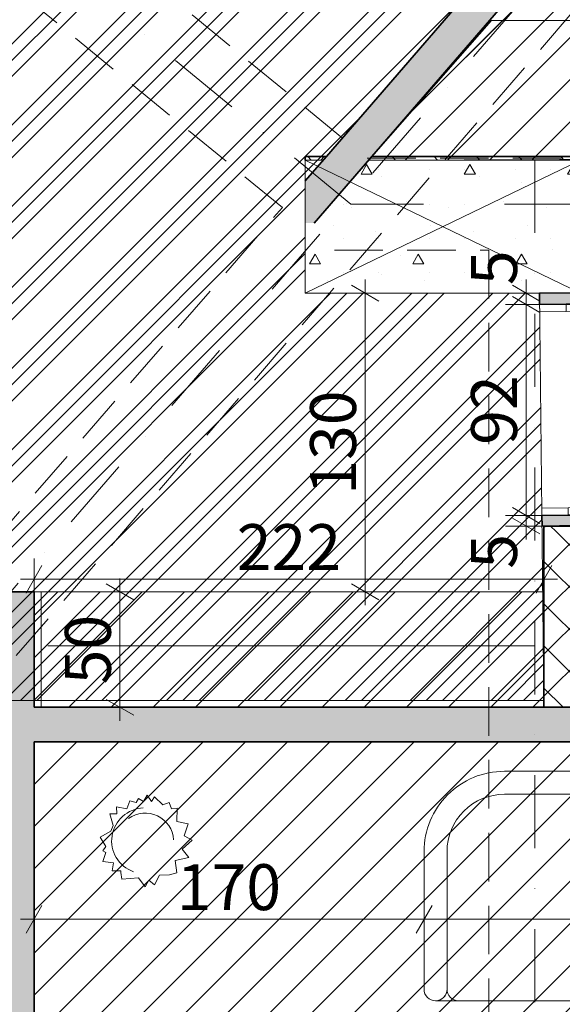
# Model space of a CAD drawing. Units: millimetres. Extents: x -12948 to 13156, y -11462 to 18951.
# Drawn here: x 88 to 2452, y 3788 to 8079 of the extents above; entities that cross this region are included whole.
import ezdxf

# ---------------------------------------------------------------- set-up
doc = ezdxf.new("R2010")
doc.units = ezdxf.units.MM
doc.header["$MEASUREMENT"] = 0
doc.linetypes.add('Dot & Dashed', pattern=[670.277762, 317.5, -176.388889, 0, -176.388874])
doc.linetypes.add('Hidden Line', pattern=[317.5, 211.666667, -105.833333])
for name, color, linetype, lineweight in [('New_2D Drafting - General_Pen_No__101', 252, 'Continuous', 13), ('New_2D Drafting - General_Pen_No__19', 255, 'Continuous', 0), ('New_ARCHICAD Doors_Pen_No__1', 7, 'Continuous', 13), ('New_Dimensioning - General_Pen_No__1', 7, 'Continuous', 13), ('New_Drawing & Figure_Pen_No__1', 7, 'Continuous', 13), ('New_Interior - Furniture _Pen_No__1', 7, 'Continuous', 13), ('New_Structural - Bearing_Pen_No__1', 7, 'Continuous', 13), ('New_Structural - Bearing_Pen_No__101', 252, 'Continuous', 13), ('New_Structural - Bearing_Pen_No__27', 7, 'Continuous', 35)]:
    doc.layers.add(name, color=color, linetype=linetype, lineweight=lineweight)
for name, color, linetype, lineweight, true_color in [('New_2D Drafting - General_Pen_No__102', 7, 'Continuous', 13, 0xcccccc), ('New_2D Drafting - General_Pen_No__200', 7, 'Continuous', 0, 0xe8e8e8), ('New_2D Drafting - General_Pen_No__61', 7, 'Continuous', 20, 0x6a6a6a)]:
    doc.layers.add(name, color=color, linetype=linetype, lineweight=lineweight, true_color=true_color)
doc.layers.add('New_Dimensioning - General', color=7, linetype='Continuous')
doc.layers.add('New_Structural - Bearing', color=7, linetype='Continuous')
doc.styles.add('GENERATED_STYLE_1', font='arial.ttf')
doc.linetypes.add('Big Zigzag', pattern='A,0,[1,áƒ‘áƒ”áƒ\xa0áƒ‘áƒ£áƒ™áƒ˜áƒ¡ áƒ¥áƒ£áƒ©áƒ.dwg 1áƒ¡áƒáƒ\xa0.1.Shx,S=4.479718,R=0,X=0,Y=0],-564.444447,0', length=564.444447)
doc.dimstyles.new('GENERATED_STYLE__1', dxfattribs={"dimtxt": 200, "dimasz": 91.2, "dimexe": 0.18, "dimexo": 300, "dimgap": 0, "dimtad": 1, "dimdec": 0, "dimlfac": 0.1, "dimzin": 0, "dimdsep": 46, "dimtxsty": 'GENERATED_STYLE_1', "dimblk": 'ARROWHEAD_2', "dimblk1": 'ARROWHEAD_2', "dimblk2": 'ARROWHEAD_2', "dimcen": 0.09, "dimclrd": 7, "dimclre": 7, "dimclrt": 7, "dimadec": 0, "dimazin": 0, "dimtfac": 1, "dimtdec": 4, "dimtmove": 0, "dimatfit": 3, "dimfxl": 0, "dimtolj": 1, "dimtzin": 0, "dimarcsym": 0})
doc.dimstyles.new('GENERATED_STYLE__3', dxfattribs={"dimtxt": 200, "dimasz": 91.2, "dimexe": 0.18, "dimexo": 300, "dimgap": 0, "dimtad": 1, "dimtih": 1, "dimtoh": 1, "dimdec": 0, "dimlfac": 0.1, "dimzin": 0, "dimdsep": 46, "dimtxsty": 'GENERATED_STYLE_1', "dimblk": 'ARROWHEAD_2', "dimblk1": 'ARROWHEAD_2', "dimblk2": 'ARROWHEAD_2', "dimcen": 0.09, "dimclrd": 7, "dimclre": 7, "dimclrt": 7, "dimadec": 0, "dimazin": 0, "dimtfac": 1, "dimtdec": 4, "dimtmove": 0, "dimatfit": 3, "dimfxl": 0, "dimtolj": 1, "dimtzin": 0, "dimarcsym": 0})
pattern_1 = [(45, (0, 0), (-91.9239, 91.9239), [])]
pattern_2 = [(45, (0, 0), (-91.9239, 91.9239), []), (135, (0, 0), (91.9239, 91.9239), [])]
pattern_3 = [(0, (0, 0), (0, 779.42), [48.75, -401.25]), (0, (225, 389.7), (0, 779.42), [48.75, -401.25]), (60, (0, 0), (-675, 389.71), [48.75, -401.25]), (60, (450, 0), (-675, 389.71), [48.75, -401.25]), (120, (48.75, 0), (675, 389.71), [48.75, -401.25]), (120, (498.75, 0), (675, 389.71), [48.75, -401.25]), (0, (0, 75), (0, 150), [0, -150, 0, -225]), (45, (75, 75), (-106.066, 106.066), [0, -112.5, 0, -187.5])]

# ---------------------------------------------------------------- blocks, each defined once
blk = doc.blocks.new('Wall_43', base_point=(0, 542.2))
at = {"layer": 'New_Structural - Bearing', "linetype": 'Continuous', "lineweight": 0, "true_color": 0x000000}
blk.add_hatch(color=18, dxfattribs=at).paths.add_polyline_path([(150, 5585.5), (0, 5585.5), (0, 2077.9), (150, 2077.9)])
at = {"layer": 'New_Structural - Bearing_Pen_No__27', "color": 7, "linetype": 'Continuous', "lineweight": 35, "flags": 128}
for points in [[(0, 5585.5), (150, 5585.5)], [(150, 5082.2), (150, 5585.5)], [(150, 2077.9), (150, 4932.2)]]:
    blk.add_lwpolyline(points, dxfattribs=at)
blk = doc.blocks.new('Wall_44', base_point=(0, 4932.2))
at = {"layer": 'New_Structural - Bearing', "linetype": 'Continuous', "lineweight": 0, "true_color": 0x000000}
for points in [[(150, 4932.2), (2592.4, 4932.2), (2372.4, 5082.2), (150, 5082.2)], [(2372.4, 5082.2), (2592.4, 4932.2), (2592.4, 5082.2)]]:
    blk.add_hatch(color=18, dxfattribs=at).paths.add_polyline_path(points)
at = {"layer": 'New_Structural - Bearing_Pen_No__27', "color": 7, "linetype": 'Continuous', "lineweight": 35}
blk.add_line((2372.4, 5082.2), (2592.4, 5082.2), dxfattribs=at)
at = {"layer": 'New_Structural - Bearing_Pen_No__27', "color": 7, "linetype": 'Continuous', "lineweight": 35, "flags": 128}
for points in [[(2372.4, 5082.2), (150, 5082.2)], [(2592.4, 5032.2), (2592.4, 5082.2)], [(150, 4932.2), (2592.4, 4932.2)]]:
    blk.add_lwpolyline(points, dxfattribs=at)
blk = doc.blocks.new('Wall_46', base_point=(1332.4, 7192.2))
at = {"layer": 'New_Structural - Bearing', "linetype": 'Continuous', "lineweight": 0, "true_color": 0x000000}
h = blk.add_hatch(dxfattribs=at)
h.set_pattern_fill('Concrete_Block', color=18, style=0, pattern_type=2)
h.set_pattern_definition(pattern_2)
h.paths.add_polyline_path([(1424.2, 7482.2), (1332.4, 7482.2), (1332.4, 7467.2), (1411.2, 7467.2)])
h = blk.add_hatch(dxfattribs=at)
h.set_pattern_fill('Concrete_Block', color=18, style=0, pattern_type=2)
h.set_pattern_definition(pattern_2)
h.paths.add_polyline_path([(1609.5, 7467.2), (2532.4, 7467.2), (2532.4, 7192.2), (5042.1, 7192.2), (5042.1, 7482.2), (1622.5, 7482.2)])
at = {"layer": 'New_Structural - Bearing_Pen_No__27', "color": 7, "linetype": 'Continuous', "lineweight": 35}
for p, q in [((1424.2, 7482.2), (1332.4, 7376.1)), ((1371.7, 7192.2), (1622.5, 7482.2))]:
    blk.add_line(p, q, dxfattribs=at)
at = {"layer": 'New_Structural - Bearing_Pen_No__27', "color": 7, "linetype": 'Continuous', "lineweight": 35, "flags": 128}
for points in [[(1424.2, 7482.2), (1332.4, 7482.2)], [(1332.4, 7482.2), (1332.4, 7467.2)], [(5042.1, 7482.2), (1622.5, 7482.2)], [(2532.4, 7192.2), (5042.1, 7192.2)]]:
    blk.add_lwpolyline(points, dxfattribs=at)
blk = doc.blocks.new('Wall_48', base_point=(2592.4, 5872.2))
at = {"layer": 'New_Structural - Bearing', "linetype": 'Continuous', "lineweight": 0, "true_color": 0x000000}
h = blk.add_hatch(dxfattribs=at)
h.set_pattern_fill('Concrete_Block', color=18, style=0, pattern_type=2)
h.set_pattern_definition(pattern_2)
h.paths.add_polyline_path([(2592.4, 5872.2), (2372.4, 5872.2), (2592.4, 5772.2)])
h = blk.add_hatch(dxfattribs=at)
h.set_pattern_fill('Concrete_Block', color=18, style=0, pattern_type=2)
h.set_pattern_definition(pattern_2)
h.paths.add_polyline_path([(2372.4, 5772.2), (2592.4, 5772.2), (2372.4, 5872.2)])
h = blk.add_hatch(dxfattribs=at)
h.set_pattern_fill('Concrete_Block', color=18, style=0, pattern_type=2)
h.set_pattern_definition(pattern_2)
h.paths.add_polyline_path([(2372.4, 5772.2), (2372.4, 5082.2), (2592.4, 5082.2), (2592.4, 5772.2)])
at = {"layer": 'New_Structural - Bearing_Pen_No__27', "color": 7, "linetype": 'Continuous', "lineweight": 35}
blk.add_line((2372.4, 5082.2), (2592.4, 5082.2), dxfattribs=at)
at = {"layer": 'New_Structural - Bearing_Pen_No__27', "color": 7, "linetype": 'Continuous', "lineweight": 35, "flags": 128}
for points in [[(2372.4, 5872.2), (2592.4, 5872.2)], [(2372.4, 5872.2), (2372.4, 5082.2)], [(2592.4, 5082.2), (2592.4, 5772.2)]]:
    blk.add_lwpolyline(points, dxfattribs=at)
blk = doc.blocks.new('Wall_67', base_point=(1371.7, 7192.2))
at = {"layer": 'New_Structural - Bearing', "linetype": 'Continuous', "lineweight": 0, "true_color": 0x000000}
for points in [[(1424.2, 7482.2), (1622.5, 7482.2), (4678.4, 11015.6), (4564.9, 11113.7)], [(1622.5, 7482.2), (1424.2, 7482.2), (1332.4, 7376.1), (1332.4, 7192.2), (1371.7, 7192.2)]]:
    blk.add_hatch(color=18, dxfattribs=at).paths.add_polyline_path(points)
at = {"layer": 'New_Structural - Bearing_Pen_No__27', "color": 7, "linetype": 'Continuous', "lineweight": 35}
for p, q in [((1424.2, 7482.2), (1332.4, 7376.1)), ((1371.7, 7192.2), (1622.5, 7482.2))]:
    blk.add_line(p, q, dxfattribs=at)
at = {"layer": 'New_Structural - Bearing_Pen_No__27', "color": 7, "linetype": 'Continuous', "lineweight": 35, "flags": 128}
for points in [[(4564.9, 11113.7), (1424.2, 7482.2)], [(1622.5, 7482.2), (4678.4, 11015.6)]]:
    blk.add_lwpolyline(points, dxfattribs=at)
blk = doc.blocks.new('Entrance Door 23')
at = {"layer": 'New_ARCHICAD Doors_Pen_No__1', "color": 7, "linetype": 'Continuous', "lineweight": 13}
for p, q in [((428, 0), (428, 856)), ((-460, 0), (-460, 35)), ((-428, 0), (-460, 0)), ((-460, 0), (-460, -115)), ((-460, -115), (-460, 0)), ((-460, -115), (-460, 0)), ((-428, -115), (-428, 0)), ((460, 0), (428, 0)), ((428, 0), (428, -115)), ((460, 0), (460, 35)), ((460, -115), (460, 0)), ((460, -115), (460, 0)), ((460, -115), (460, 0)), ((-460, -115), (-428, -115)), ((428, -115), (460, -115))]:
    blk.add_line(p, q, dxfattribs=at)
blk.add_arc((428, 0), 856, 90, 180, dxfattribs=at)
blk = doc.blocks.new('Wall_72', base_point=(2353, 6887.2))
at = {"layer": 'New_Structural - Bearing', "linetype": 'Continuous', "lineweight": 0, "true_color": 0x000000}
for points in [[(2503, 6888.8), (2353, 6887.2), (2353.6, 6837.8), (2503.6, 6839.4)], [(2513.6, 5919.5), (2363.6, 5917.8), (2364.1, 5872.2), (2514.1, 5873.8)]]:
    blk.add_hatch(color=18, dxfattribs=at).paths.add_polyline_path(points)
at = {"layer": 'New_Structural - Bearing_Pen_No__27', "color": 7, "linetype": 'Continuous', "lineweight": 35}
for p, q in [((2353.6, 6837.8), (2468.6, 6839)), ((2468.6, 6839), (2503.6, 6839.4)), ((2363.6, 5917.8), (2478.6, 5919.1)), ((2478.6, 5919.1), (2513.6, 5919.5))]:
    blk.add_line(p, q, dxfattribs=at)
at = {"layer": 'New_Structural - Bearing_Pen_No__27', "color": 7, "linetype": 'Continuous', "lineweight": 35, "flags": 128}
for points in [[(2503, 6888.8), (2353, 6887.2)], [(2353, 6887.2), (2353.6, 6837.8)], [(2503.6, 6839.4), (2503, 6888.8)], [(2363.6, 5917.8), (2364.1, 5872.2)], [(2514.1, 5873.8), (2513.6, 5919.5)], [(2364.1, 5872.2), (2514.1, 5873.8)]]:
    blk.add_lwpolyline(points, dxfattribs=at)
at = {"layer": 'New_ARCHICAD Doors_Pen_No__1', "color": 7, "linetype": 'Continuous', "lineweight": 13, "xscale": -1, "zscale": 1000, "rotation": 270.6257429203869}
blk.add_blockref('Entrance Door 23', (2473.6, 6379.1), dxfattribs=at)
blk = doc.blocks.new('Column_10', base_point=(1932.4, 7177.2))
at = {"layer": 'New_Structural - Bearing', "linetype": 'Continuous', "lineweight": 0, "true_color": 0x000000}
h = blk.add_hatch(dxfattribs=at)
h.set_pattern_fill('Lightweight_Concrete', color=18, style=0, pattern_type=2)
h.set_pattern_definition(pattern_3)
h.paths.add_polyline_path([(1332.4, 7467.2), (1332.4, 7376.1), (1411.2, 7467.2)])
h = blk.add_hatch(dxfattribs=at)
h.set_pattern_fill('Lightweight_Concrete', color=18, style=0, pattern_type=2)
h.set_pattern_definition(pattern_3)
h.paths.add_polyline_path([(1332.4, 6887.2), (2353, 6887.2), (2503, 6888.8), (2503, 6887.2), (2532.4, 6887.2), (2532.4, 7467.2), (1609.5, 7467.2), (1371.7, 7192.2), (1332.4, 7192.2)])
at = {"layer": 'New_Structural - Bearing_Pen_No__1', "color": 7, "linetype": 'Continuous', "lineweight": 13}
for p, q in [((1332.4, 6887.2), (2532.4, 7467.2)), ((2532.4, 6887.2), (1332.4, 7467.2))]:
    blk.add_line(p, q, dxfattribs=at)
at = {"layer": 'New_Structural - Bearing_Pen_No__1', "color": 7, "linetype": 'Continuous', "lineweight": 13, "flags": 128}
for points in [[(1411.2, 7467.2), (1332.4, 7467.2), (1332.4, 7376.1)], [(2503, 6887.2), (2532.4, 6887.2), (2532.4, 7467.2), (1609.5, 7467.2)], [(1332.4, 7192.2), (1332.4, 6887.2), (2353, 6887.2)]]:
    blk.add_lwpolyline(points, dxfattribs=at)
blk = doc.blocks.new('Sofa 04 25')
at = {"layer": 'New_Interior - Furniture _Pen_No__1', "color": 7, "linetype": 'Continuous', "lineweight": 13, "flags": 128}
for points in [[(100, 50), (100, 650, -0.414214), (350, 900), (1650, 900, -0.414214), (1900, 650), (1900, 50, 1), (2000, 50), (2000, 650, 0.414214), (1650, 1000), (350, 1000, 0.414214), (0, 650), (0, 50, 1)], [(150, 0, -0.414214), (100, 50), (100, 650, -0.414214), (350, 900), (980, 900, -0.414214), (1000, 880), (1000, 20, -0.414214), (980, 0)], [(980, 900), (1020, 900, 0.414214), (1000, 880, 0.414214)], [(1020, 0, -0.414214), (1000, 20), (1000, 880, -0.414214), (1020, 900), (1650, 900, -0.414214), (1900, 650), (1900, 50, -0.414214), (1850, 0)], [(50, 0), (150, 0, -0.414214), (100, 50, -0.414214)], [(1850, 0), (1950, 0, -0.414214), (1900, 50, -0.414214)], [(980, 0), (1020, 0, -0.414214), (1000, 20, -0.414214)]]:
    blk.add_lwpolyline(points, format="xyb", close=True, dxfattribs=at)
blk = doc.blocks.new('Houseplant Model 25')
at = {"layer": 'New_Interior - Furniture _Pen_No__1', "color": 7, "linetype": 'Continuous', "lineweight": 13, "flags": 128}
blk.add_lwpolyline([(-106.5, -130.6), (-106.1, -137.7), (-101.9, -167.7), (-29.8, -161.8), (-1.2, -201.1), (16, -171.9), (40.2, -192), (62.3, -149.4), (104.9, -148), (137.9, -139), (130.5, -86.5), (189.4, -72.7), (161.1, -37.1), (203.9, 2.2), (169.6, 21.9), (186.2, 73.2), (137.3, 84.1), (138.6, 142.2), (114.7, 139), (104.6, 166.5), (77.1, 156.8), (39.9, 191.1), (26.6, 171.8), (7.9, 199.4), (-8.1, 171.9), (-28.9, 184.6), (-40.3, 166.6), (-67.6, 174.8), (-79.8, 138.6), (-125.2, 148.6), (-124.7, 118), (-154.2, 117.3), (-140.7, 67.1), (-150.4, 42), (-196.3, 15.9), (-171.9, -24.3), (-185, -43.7), (-172.2, -51.5), (-184.5, -90), (-138.6, -96.2), (-143.8, -130.3)], close=True, dxfattribs=at)
at = {"layer": 'New_Interior - Furniture _Pen_No__1', "color": 7, "linetype": 'Continuous', "lineweight": 13}
for major_axis, start_param, end_param in [((146.6, 0), 1.630223, 4.355651), ((122.7, 0), 0.039289, 2.204763)]:
    blk.add_ellipse((0, 0), major_axis=major_axis, ratio=0.982005, start_param=start_param, end_param=end_param, dxfattribs=at)
blk = doc.blocks.new('Beam_7', base_point=(1530.5, 7275))
at = {"layer": 'New_Structural - Bearing_Pen_No__101', "color": 252, "linetype": 'Hidden Line', "lineweight": 13}
for p, q in [((1601.9, 7475), (5267.1, 7475)), ((5267.1, 7075), (5267.1, 7475)), ((1459.1, 7075), (2132.4, 7075)), ((2532.4, 7075), (5267.1, 7075))]:
    blk.add_line(p, q, dxfattribs=at)
at = {"layer": 'New_Structural - Bearing_Pen_No__101', "color": 252, "linetype": 'Dot & Dashed', "lineweight": 13}
blk.add_line((1530.5, 7275), (5267.1, 7275), dxfattribs=at)
blk = doc.blocks.new('Beam_9', base_point=(-4072.9, 818.7))
at = {"layer": 'New_Structural - Bearing_Pen_No__1', "color": 7, "linetype": 'Hidden Line', "lineweight": 13}
for p, q in [((1494.2, 7563.1), (5997.9, 12771.9)), ((-3872.9, 744.2), (5068.7, 11085.8)), ((-4205.1, 971.6), (1232.5, 7260.5))]:
    blk.add_line(p, q, dxfattribs=at)
at = {"layer": 'New_Structural - Bearing_Pen_No__1', "color": 7, "linetype": 'Dot & Dashed', "lineweight": 13}
blk.add_line((-4072.9, 818.7), (6149.2, 12641.1), dxfattribs=at)
blk = doc.blocks.new('Beam_11', base_point=(1530.5, 7275))
at = {"layer": 'New_Structural - Bearing_Pen_No__1', "color": 7, "linetype": 'Hidden Line', "lineweight": 13}
for p, q in [((-2975, 11220.6), (-3228.3, 10911.1)), ((1494.2, 7563.1), (-2975, 11220.6)), ((1232.5, 7260.5), (-3228.3, 10911.1))]:
    blk.add_line(p, q, dxfattribs=at)
at = {"layer": 'New_Structural - Bearing_Pen_No__1', "color": 7, "linetype": 'Dot & Dashed', "lineweight": 13}
blk.add_line((1530.5, 7275), (-3101.7, 11065.8), dxfattribs=at)
blk = doc.blocks.new('Beam_47', base_point=(2332.4, 7467.2))
at = {"layer": 'New_Structural - Bearing_Pen_No__1', "color": 7, "linetype": 'Dot & Dashed', "lineweight": 13}
blk.add_line((2332.4, 7467.2), (2332.4, -7057.8), dxfattribs=at)
at = {"layer": 'New_Structural - Bearing_Pen_No__1', "color": 7, "linetype": 'Hidden Line', "lineweight": 13}
blk.add_line((2132.4, 7075), (2132.4, 820), dxfattribs=at)
blk = doc.blocks.new('*D242')
at = {"layer": 'New_Dimensioning - General_Pen_No__1', "color": 7, "linetype": 'Continuous', "lineweight": 13}
for p, q in [((1653.4, 6852.6), (1533.4, 6921.8)), ((1593.4, 6887.2), (1593.4, 6945.9)), ((2053, 6887.2), (1503.4, 6887.2)), ((1593.4, 5585.5), (1593.4, 6887.2)), ((2072.4, 5585.5), (1503.4, 5585.5)), ((1533.4, 5620.1), (1653.4, 5550.8)), ((1593.4, 5526.8), (1593.4, 5585.5))]:
    blk.add_line(p, q, dxfattribs=at)
at = {"layer": 'New_Dimensioning - General_Pen_No__1', "color": 7, "lineweight": 13, "insert": (1553.4, 6008.7), "char_height": 200, "attachment_point": 7, "rotation": 90, "style": 'GENERATED_STYLE_1'}
blk.add_mtext('\\A1;{\\pql;\\fArial|b0|i0|c0|p34;130}', dxfattribs=at)
blk = doc.blocks.new('ARROWHEAD_2')
at = {"color": 0, "linetype": 'Continuous', "lineweight": 0}
for p, q in [((-0.378, -0.655), (0.378, 0.655)), ((0, 0), (-1, 0))]:
    blk.add_line(p, q, dxfattribs=at)
blk = doc.blocks.new('*D272')
at = {"layer": 'New_Dimensioning - General_Pen_No__1', "color": 7, "linetype": 'Continuous', "lineweight": 13}
for p, q in [((150, 4068.4), (150, 4632.2)), ((1850, 4068.4), (1850, 4248.4)), ((184.6, 4218.4), (115.4, 4098.4)), ((1884.6, 4218.4), (1815.4, 4098.4)), ((91.3, 4158.4), (150, 4158.4)), ((150, 4158.4), (1850, 4158.4))]:
    blk.add_line(p, q, dxfattribs=at)
at = {"layer": 'New_Dimensioning - General_Pen_No__1', "color": 7, "lineweight": 13, "insert": (772.3, 4198.4), "char_height": 200, "attachment_point": 7, "style": 'GENERATED_STYLE_1'}
blk.add_mtext('\\A1;{\\pql;\\fArial|b0|i0|c0|p34;170}', dxfattribs=at)
blk = doc.blocks.new('*D273')
at = {"layer": 'New_Dimensioning - General_Pen_No__1', "color": 7, "linetype": 'Continuous', "lineweight": 13}
for p, q in [((1850, 4068.4), (1850, 4248.4)), ((3850, 4068.4), (3850, 4248.4)), ((1884.6, 4218.4), (1815.4, 4098.4)), ((3884.6, 4218.4), (3815.4, 4098.4)), ((1850, 4158.4), (3850, 4158.4))]:
    blk.add_line(p, q, dxfattribs=at)
at = {"layer": 'New_Dimensioning - General_Pen_No__1', "color": 7, "lineweight": 13, "insert": (2622.3, 4198.4), "char_height": 200, "attachment_point": 7, "style": 'GENERATED_STYLE_1'}
blk.add_mtext('\\A1;{\\pql;\\fArial|b0|i0|c0|p34;200}', dxfattribs=at)
blk = doc.blocks.new('*D277')
at = {"layer": 'New_Dimensioning - General_Pen_No__1', "color": 7, "linetype": 'Continuous', "lineweight": 13}
for p, q in [((336.6, 2782), (336.6, 3574.8)), ((1339.4, 2782), (1339.4, 2962)), ((371.3, 2932), (302, 2812)), ((1304.8, 2812), (1374, 2932)), ((277.9, 2872), (336.6, 2872)), ((336.6, 2872), (1339.4, 2872)), ((1339.4, 2872), (1398.1, 2872))]:
    blk.add_line(p, q, dxfattribs=at)
at = {"layer": 'New_Dimensioning - General_Pen_No__1', "color": 7, "lineweight": 13, "insert": (610.4, 2912), "char_height": 200, "attachment_point": 7, "style": 'GENERATED_STYLE_1'}
blk.add_mtext('\\A1;{\\pql;\\fArial|b0|i0|c0|p34;100}', dxfattribs=at)
blk = doc.blocks.new('*D281')
at = {"layer": 'New_Dimensioning - General_Pen_No__1', "color": 7, "linetype": 'Continuous', "lineweight": 13}
for p, q in [((524.7, 5585.5), (524.7, 5644.1)), ((614.7, 5585.5), (434.7, 5585.5)), ((584.7, 5550.8), (464.7, 5620.1)), ((524.7, 5082.2), (524.7, 5585.5)), ((464.7, 5116.8), (584.7, 5047.6)), ((614.7, 5082.2), (434.7, 5082.2)), ((524.7, 5023.5), (524.7, 5082.2))]:
    blk.add_line(p, q, dxfattribs=at)
at = {"layer": 'New_Dimensioning - General_Pen_No__1', "color": 7, "lineweight": 13, "insert": (484.7, 5182.1), "char_height": 200, "attachment_point": 7, "rotation": 90, "style": 'GENERATED_STYLE_1'}
blk.add_mtext('\\A1;{\\pql;\\fArial|b0|i0|c0|p34;50}', dxfattribs=at)
blk = doc.blocks.new('*D282')
at = {"layer": 'New_Dimensioning - General_Pen_No__1', "color": 7, "linetype": 'Continuous', "lineweight": 13}
for p, q in [((150, 5550.2), (150, 5730.2)), ((2372.4, 5550.2), (2372.4, 5730.2)), ((184.6, 5700.2), (115.4, 5580.2)), ((2337.8, 5580.2), (2407.1, 5700.2)), ((91.3, 5640.2), (150, 5640.2)), ((150, 5640.2), (2372.4, 5640.2)), ((2372.4, 5640.2), (2431.1, 5640.2))]:
    blk.add_line(p, q, dxfattribs=at)
at = {"layer": 'New_Dimensioning - General_Pen_No__1', "color": 7, "lineweight": 13, "insert": (1033.6, 5680.2), "char_height": 200, "attachment_point": 7, "style": 'GENERATED_STYLE_1'}
blk.add_mtext('\\A1;{\\pql;\\fArial|b0|i0|c0|p34;222}', dxfattribs=at)
blk = doc.blocks.new('*D283')
at = {"layer": 'New_Dimensioning - General_Pen_No__1', "color": 7, "linetype": 'Continuous', "lineweight": 13}
for p, q in [((2235, 5952.5), (2355, 5883.2)), ((2385, 5917.8), (2205, 5917.8)), ((2235, 5906.8), (2355, 5837.6)), ((2295, 5872.2), (2295, 5917.8)), ((2385, 5872.2), (2205, 5872.2)), ((2295, 5813.5), (2295, 5872.2))]:
    blk.add_line(p, q, dxfattribs=at)
at = {"layer": 'New_Dimensioning - General_Pen_No__1', "color": 7, "lineweight": 13, "insert": (2255, 5685.7), "char_height": 200, "attachment_point": 7, "rotation": 90, "style": 'GENERATED_STYLE_1'}
blk.add_mtext('\\A1;{\\pql;\\fArial|b0|i0|c0|p34;5}', dxfattribs=at)
blk = doc.blocks.new('*D284')
at = {"layer": 'New_Dimensioning - General_Pen_No__1', "color": 7, "linetype": 'Continuous', "lineweight": 13}
for p, q in [((2355, 6803.1), (2235, 6872.4)), ((2385, 6837.8), (2205, 6837.8)), ((2295, 5917.8), (2295, 6837.8)), ((2235, 5952.5), (2355, 5883.2)), ((2385, 5917.8), (2205, 5917.8))]:
    blk.add_line(p, q, dxfattribs=at)
at = {"layer": 'New_Dimensioning - General_Pen_No__1', "color": 7, "lineweight": 13, "insert": (2255, 6226), "char_height": 200, "attachment_point": 7, "rotation": 90, "style": 'GENERATED_STYLE_1'}
blk.add_mtext('\\A1;{\\pql;\\fArial|b0|i0|c0|p34;92}', dxfattribs=at)
blk = doc.blocks.new('*D285')
at = {"layer": 'New_Dimensioning - General_Pen_No__1', "color": 7, "linetype": 'Continuous', "lineweight": 13}
for p, q in [((2235, 6921.8), (2355, 6852.6)), ((2295, 6887.2), (2295, 6945.9)), ((2385, 6887.2), (2205, 6887.2)), ((2355, 6803.1), (2235, 6872.4)), ((2295, 6837.8), (2295, 6887.2)), ((2385, 6837.8), (2205, 6837.8))]:
    blk.add_line(p, q, dxfattribs=at)
at = {"layer": 'New_Dimensioning - General_Pen_No__1', "color": 7, "lineweight": 13, "insert": (2255, 6921.9), "char_height": 200, "attachment_point": 7, "rotation": 90, "style": 'GENERATED_STYLE_1'}
blk.add_mtext('\\A1;{\\pql;\\fArial|b0|i0|c0|p34;5}', dxfattribs=at)

msp = doc.modelspace()

# ---------------------------------------------------------------- hatches: boundary and pattern name
at = {"layer": 'New_2D Drafting - General_Pen_No__101', "linetype": 'Continuous', "lineweight": 13}
h = msp.add_hatch(dxfattribs=at)
h.set_pattern_fill('Aluminium', color=252, style=0, pattern_type=2)
h.set_pattern_definition([(45, (0, 0), (-176.7767, 176.7767), []), (45, (-35.36, 35.36), (-176.7767, 176.7767), []), (45, (-70.7, 70.7), (-176.7767, 176.7767), [])])
h.paths.add_polyline_path([(4699.9, 13740.3), (5851.3, 12797.9), (5510.4, 12391.6), (5603, 12314), (1332.4, 7376.1), (1332.4, 6887.2), (2353, 6887.2), (2372.4, 5112.2), (0, 5112.2), (0, -310), (-1752.7, -310), (-1745.7, 6283.7)])
at = {"layer": 'New_2D Drafting - General_Pen_No__19', "linetype": 'Continuous', "lineweight": 0}
h = msp.add_hatch(dxfattribs=at)
h.set_pattern_fill('Common_Brick', color=255, style=0, pattern_type=2)
h.set_pattern_definition(pattern_1)
h.paths.add_polyline_path([(2143.5, 8075), (1609.5, 7467.2), (6182.4, 7482.2), (6182.4, 8075)])
h = msp.add_hatch(dxfattribs=at)
h.set_pattern_fill('Common_Brick', color=255, style=0, pattern_type=2)
h.set_pattern_definition(pattern_1)
h.paths.add_polyline_path([(150, 5585.5), (2372.4, 5585.5), (2372.4, 5082.2), (150, 5082.2)])
at = {"layer": 'New_2D Drafting - General_Pen_No__200', "linetype": 'Continuous', "lineweight": 0, "true_color": 0xe8e8e8}
h = msp.add_hatch(dxfattribs=at)
h.set_pattern_fill('Common_Brick', color=254, style=0, pattern_type=2)
h.set_pattern_definition(pattern_1)
h.paths.add_polyline_path([(5719.2, 12219.1), (1609.5, 7467.2), (6317.7, 7467.4), (6300.5, 12510.3)])
h = msp.add_hatch(dxfattribs=at)
h.set_pattern_fill('Common_Brick', color=254, style=0, pattern_type=2)
h.set_pattern_definition(pattern_1)
h.paths.add_polyline_path([(150, 4932.2), (6182.4, 4932.2), (6182.4, 542.2), (150, 542.2)])

# ---------------------------------------------------------------- linework, layer by layer
at = {"layer": 'New_2D Drafting - General_Pen_No__102', "color": 254, "linetype": 'Continuous', "lineweight": 13, "true_color": 0xcccccc, "flags": 128}
msp.add_lwpolyline([(150, 4932.2), (6182.4, 4932.2), (6182.4, 542.2), (150, 542.2)], close=True, dxfattribs=at)
at = {"layer": 'New_2D Drafting - General_Pen_No__61', "color": 251, "linetype": 'Continuous', "lineweight": 20, "true_color": 0x6a6a6a, "flags": 128}
for points in [[(4699.9, 13740.3), (5851.3, 12797.9), (5510.4, 12391.6), (5603, 12314), (1332.4, 7376.1), (1332.4, 6887.2), (2353, 6887.2), (2372.4, 5112.2), (0, 5112.2), (0, -310), (-1752.7, -310), (-1745.7, 6283.7)], [(5719.2, 12219.1), (1609.5, 7467.2), (6317.7, 7467.4), (6300.5, 12510.3)], [(2143.5, 8075), (1609.5, 7467.2), (6182.4, 7482.2), (6182.4, 8075)], [(150, 5585.5), (2372.4, 5585.5), (2372.4, 5082.2), (150, 5082.2)]]:
    msp.add_lwpolyline(points, close=True, dxfattribs=at)
at = {"layer": 'New_Drawing & Figure_Pen_No__1', "color": 7, "linetype": 'Continuous', "lineweight": 13}
for p, q in [((2143.5, 8075), (6182.4, 8075)), ((181.7, 5082.2), (181.7, 5582.2))]:
    msp.add_line(p, q, dxfattribs=at)
at = {"layer": 'New_Drawing & Figure_Pen_No__1', "color": 7, "linetype": 'Big Zigzag', "lineweight": 13}
msp.add_line((210, 5349.7), (2332.4, 5349.7), dxfattribs=at)

# ---------------------------------------------------------------- block references
at = {"layer": 'New_Interior - Furniture _Pen_No__1', "color": 7, "linetype": 'Continuous', "lineweight": 13, "zscale": 1000}
for name, p in [('Sofa 04 25', (1850, 3803.3)), ('Houseplant Model 25', (635, 4500.4))]:
    msp.add_blockref(name, p, dxfattribs=at)
at = {"layer": 'New_Structural - Bearing', "color": 7, "lineweight": 13}
for name, p in [('Beam_9', (-4072.9, 818.7)), ('Beam_11', (1530.5, 7275)), ('Column_10', (1932.4, 7177.2)), ('Beam_47', (2332.4, 7467.2))]:
    msp.add_blockref(name, p, dxfattribs=at)
at = {"layer": 'New_Structural - Bearing', "color": 7, "lineweight": 35}
for name, p in [('Wall_67', (1371.7, 7192.2)), ('Wall_46', (1332.4, 7192.2)), ('Wall_72', (2353, 6887.2)), ('Wall_48', (2592.4, 5872.2)), ('Wall_43', (0, 542.2)), ('Wall_44', (0, 4932.2))]:
    msp.add_blockref(name, p, dxfattribs=at)
at = {"layer": 'New_Structural - Bearing', "color": 252, "lineweight": 13}
msp.add_blockref('Beam_7', (1530.5, 7275), dxfattribs=at)

# ---------------------------------------------------------------- dimensions: what is measured, and where the dimension line sits
at = {"layer": 'New_Dimensioning - General', "color": 7, "linetype": 'Continuous', "lineweight": 13}
for base, p1, p2, picture, middle in [((2295, 6887.2), (2353.6, 6837.8), (2353, 6887.2), '*D285', (2155, 6998.1)), ((1593.4, 6887.2), (2372.4, 5585.5), (2353, 6887.2), '*D242', (1453.4, 6237.4)), ((2295, 6837.8), (2363.6, 5917.8), (2353.6, 6837.8), '*D284', (2155, 6378.5)), ((2295, 5917.8), (2364.1, 5872.2), (2363.6, 5917.8), '*D283', (2155, 5762)), ((524.7, 5585.5), (150, 5082.2), (150, 5585.5), '*D281', (384.7, 5334.5))]:
    dim = msp.add_linear_dim(base=base, p1=p1, p2=p2, angle=90, dimstyle='GENERATED_STYLE__1', dxfattribs=at)
    dim.commit()
    dim.dimension.update_dxf_attribs({"geometry": picture, "text_midpoint": middle, "dimtype": 160, "text_rotation": 90})
for base, p1, p2, picture, middle in [((2372.4, 5640.2), (150, 5585.5), (2372.4, 5585.5), '*D282', (1262.3, 5780.2)), ((1850, 4158.4), (150, 4932.2), (1850, 3803.3), '*D272', (1001, 4298.4)), ((3850, 4158.4), (1850, 3803.3), (3850, 3803.3), '*D273', (2851, 4298.4)), ((1339.4, 2872), (336.6, 3874.8), (1339.4, 2872), '*D277', (839.1, 3012))]:
    dim = msp.add_linear_dim(base=base, p1=p1, p2=p2, dimstyle='GENERATED_STYLE__3', dxfattribs=at)
    dim.commit()
    dim.dimension.update_dxf_attribs({"geometry": picture, "text_midpoint": middle, "dimtype": 160})

doc.saveas('drawing.dxf')
